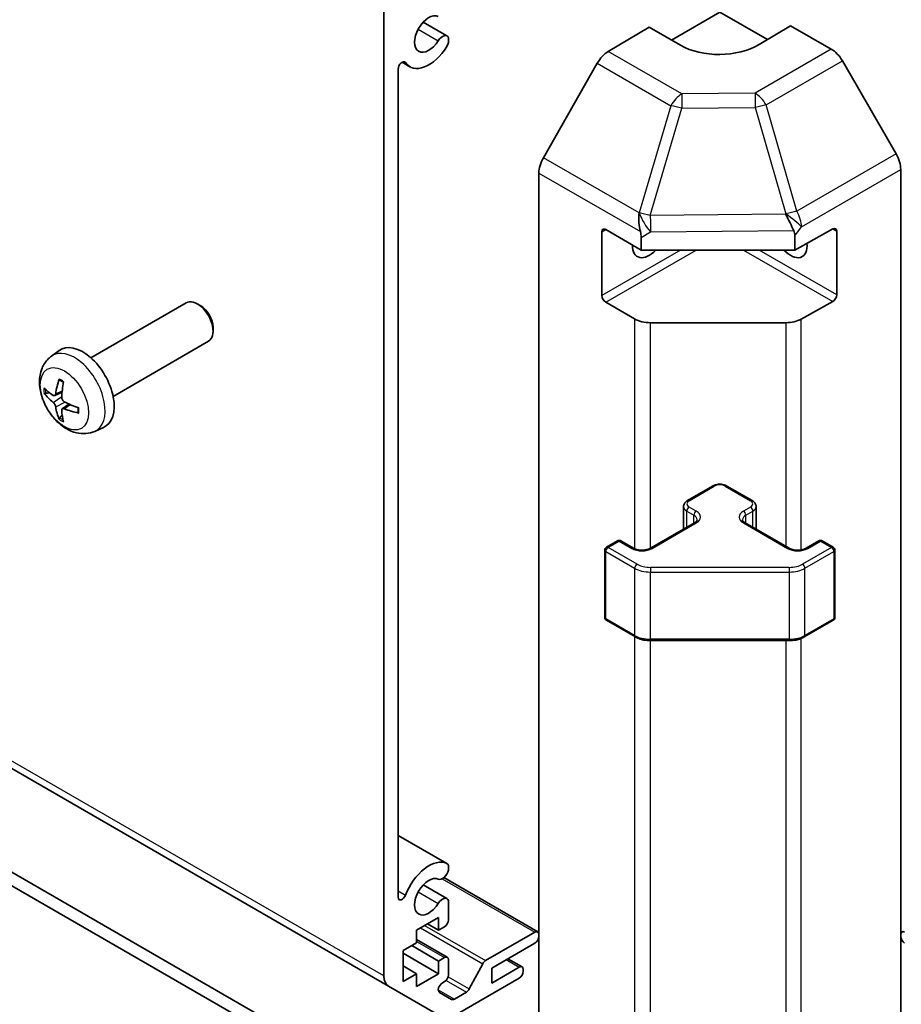
# Model space of a CAD drawing. Units: millimetres. Extents: x 0 to 15700, y -5 to 2810.
# Drawn here: x 1181 to 1260, y 442 to 530 of the extents above; entities that cross this region are included whole.
import ezdxf

# ---------------------------------------------------------------- set-up
doc = ezdxf.new("R2010")
doc.units = ezdxf.units.MM
doc.layers.add('Visible (ISO)', color=7, linetype='Continuous', lineweight=35)
doc.layers.add('Visible Narrow (ISO)', color=7, linetype='Continuous', lineweight=25)

msp = doc.modelspace()

# ---------------------------------------------------------------- linework, layer by layer
at = {"layer": 'Visible (ISO)'}
for p, q in [((1213.6512, 444.3726), (1213.6512, 531.528)), ((1239.491, 528.5197), (1243.8447, 531.0334)), ((1243.8447, 531.0334), (1248.1237, 528.5629)), ((1217.1797, 530.1216), (1219.3138, 528.8895)), ((1233.8157, 527.4905), (1237.4807, 529.6804)), ((1240.3092, 528.0474), (1237.4807, 529.6804)), ((1250.2087, 529.8086), (1247.3802, 528.1186)), ((1250.2087, 529.8086), (1253.8647, 527.6978)), ((1219.4495, 528.7158), (1219.4496, 528.296)), ((1214.924, 525.9095), (1214.924, 451.4609)), ((1215.2787, 526.5222), (1215.9817, 526.1163)), ((1232.8317, 526.4342), (1227.9868, 517.944)), ((1259.694, 518.2775), (1254.8646, 526.6423)), ((1227.5813, 429.2323), (1227.5813, 516.5653)), ((1260.1082, 428.9138), (1260.1082, 516.8838)), ((1233.2381, 505.5587), (1233.2381, 511.2742)), ((1233.5917, 511.4783), (1236.7736, 509.6412)), ((1250.5892, 509.6412), (1253.9928, 511.5388)), ((1250.5892, 509.6412), (1250.5892, 510.9163)), ((1254.3526, 511.3312), (1254.3526, 505.6157)), ((1236.7736, 510.7714), (1236.7736, 509.6412)), ((1236.7736, 509.6412), (1250.5892, 509.6412)), ((1105.171, 506.3273), (1214.0655, 443.4571)), ((1187.3011, 499.9496), (1195.8716, 504.8978)), ((1197.1757, 504.6232), (1196.8716, 504.7987)), ((1236.1879, 503.4474), (1233.5917, 504.9463)), ((1253.9928, 505.0069), (1251.1704, 503.4333)), ((1249.7811, 503.1092), (1237.6021, 503.1092)), ((1198.2858, 502.7003), (1198.2858, 502.3492)), ((1189.3011, 496.4855), (1197.8716, 501.4337)), ((1183.7495, 500.0929), (1184.4492, 500.6036)), ((1184.0489, 496.5563), (1184.7163, 496.8517)), ((1184.7363, 495.3656), (1185.3259, 495.796)), ((1187.6494, 493.3381), (1188.4415, 493.6887)), ((1240.937, 487.1164), (1243.1997, 488.4227)), ((1244.4897, 488.4227), (1246.7524, 487.1164)), ((1122.2931, 487.1338), (1243.8447, 416.956)), ((1240.582, 484.5435), (1240.582, 486.5708)), ((1247.1075, 484.5435), (1247.1075, 486.5708)), ((1243.8447, 415.7312), (1122.2931, 485.9091)), ((1237.6136, 482.8297), (1241.5734, 485.1159)), ((1246.116, 485.1159), (1250.0758, 482.8297)), ((1233.6538, 482.9114), (1234.6437, 483.4829)), ((1234.9437, 483.4829), (1236.0751, 482.8297)), ((1251.6143, 482.8297), (1252.7457, 483.4829)), ((1253.0457, 483.4829), (1254.0356, 482.9114)), ((1233.5038, 476.6095), (1233.5038, 482.6516)), ((1254.1856, 476.6095), (1254.1856, 482.6516)), ((1233.6538, 476.3497), (1236.25, 474.8508)), ((1251.4394, 474.8508), (1254.0356, 476.3497)), ((1237.6021, 474.5231), (1250.0874, 474.5231)), ((1214.924, 457.0081), (1219.3139, 454.4737)), ((1219.4496, 454.3), (1219.4495, 453.8801)), ((1217.1797, 452.5544), (1219.3138, 451.3223)), ((1219.0321, 453.2103), (1227.4777, 448.3342)), ((1219.4495, 451.1486), (1219.4495, 449.4117)), ((1218.5656, 449.6362), (1216.5857, 448.4931)), ((1217.5757, 449.0647), (1218.5656, 448.4931)), ((1218.5656, 448.4931), (1218.5656, 449.6362)), ((1216.5857, 448.4931), (1216.5857, 447.35)), ((1219.096, 448.7993), (1218.5656, 448.4931)), ((1222.7903, 445.7475), (1227.2277, 448.3094)), ((1216.5857, 447.35), (1215.3837, 446.656)), ((1216.1615, 447.1051), (1218.5656, 445.717)), ((1216.5857, 447.6416), (1219.346, 446.048)), ((1227.2277, 447.3296), (1223.3386, 445.0843)), ((1215.3837, 446.656), (1215.3837, 443.8799)), ((1215.3837, 446.4111), (1218.5656, 444.574)), ((1218.5656, 445.717), (1219.096, 446.0232)), ((1218.5656, 444.574), (1218.5656, 445.717)), ((1219.4495, 445.8191), (1219.4495, 444.4719)), ((1221.3228, 443.2001), (1222.526, 445.4579)), ((1224.7932, 445.9241), (1226.0635, 445.1907)), ((1215.3837, 445.268), (1216.5857, 444.574)), ((1215.3837, 443.8799), (1216.5857, 444.574)), ((1216.5857, 443.4309), (1218.5656, 444.574)), ((1216.5857, 444.574), (1216.5857, 443.4309)), ((1223.3386, 443.737), (1225.8135, 445.1659)), ((1223.3386, 445.0843), (1223.3386, 443.737)), ((1226.167, 444.9618), (1226.167, 444.7985)), ((1219.096, 443.8595), (1218.8857, 443.7381)), ((1225.8135, 444.1861), (1219.8939, 440.7684)), ((1218.8939, 440.6694), (1214.0655, 443.4571)), ((1218.6357, 442.8969), (1219.7318, 442.2641)), ((1219.9818, 442.2889), (1221.0585, 442.9105))]:
    msp.add_line(p, q, dxfattribs=at)
for centre, start, end in [((1234.7937, 483.2231), 60, 120), ((1252.8957, 483.2231), 60, 120), ((1233.8038, 482.6516), 120, 180), ((1253.8856, 482.6516), 0, 60), ((1233.8038, 476.6095), 180, 240), ((1253.8856, 476.6095), 300, 0)]:
    msp.add_arc(centre, 0.3, start, end, dxfattribs=at)
for centre, major_axis, ratio, start_param, end_param in [((1217.6818, 529.0609), (0.9, 1.5588), 0.5773503, 0.0509673, 4.6614216), ((1218.9138, 528.1966), (0.4, 0.6928), 0.5773503, 5.8249299, 7.8030143), ((1217.6818, 529.0609), (-1.7001, -2.9446), 0.5773503, 6.0095269, 7.8030143), ((1218.9138, 528.1966), (-0.4001, -0.6929), 0.5773503, 1.519829, 2.0290517), ((1243.8447, 530.1599), (4.9998, 0.0769), 0.5873369, 3.9179542, 5.4887505), ((1253.8643, 526.0648), (-1, 1.7321), 0.5775261, 4.712389, 5.4976349), ((1233.8404, 525.872), (-1, -1.7321), 0.5773503, 3.9444441, 4.7211156), ((1215.2774, 526.1135), (0.2499, 0.4328), 0.5773503, 6.0095269, 8.6393798), ((1228.9955, 517.3818), (-1, -1.7321), 0.5773503, 4.7211156, 5.4977871), ((1258.6937, 517.6999), (-1, 1.7321), 0.5775261, 3.9271431, 4.712389), ((1237.6021, 512.4128), (0.0085, -2.2337), 0.4658141, 4.4561922, 5.2328637), ((1249.7811, 512.5409), (1.0215, -1.9889), 0.0602377, 0.9251869, 1.7044146), ((1233.5917, 511.07), (-0.25, 0.433), 0.5773503, 5.4977871, 7.0685835), ((1234.7736, 510.751), (-1.0022, -1.7512), 0.9883476, 2.0956676, 2.36117), ((1247.7101, 509.7119), (2.704, 1.8196), 0.5433774, 5.932632, 6.1939445), ((1253.9928, 511.1306), (0.2567, 0.4291), 0.5873369, 5.5068238, 7.0776201), ((1237.4807, 510.8659), (-1.05, -1.8187), 0.5773503, 5.4512347, 7.4826951), ((1250.2087, 510.8659), (1.05, -1.8187), 0.5773503, 5.0836755, 7.2047416), ((1233.5917, 505.3546), (0.25, -0.433), 0.5773503, 3.9269908, 5.4977871), ((1253.9928, 505.4151), (0.2567, 0.4291), 0.5873369, 3.9360275, 5.5068238), ((1196.8716, 503.1657), (1, -1.7321), 0.5773503, 0, 3.1415927), ((1197.1757, 503.3413), (-0.785, 1.3597), 0.5773503, 3.9269908, 5.4977871), ((1237.6021, 504.2639), (-2, 0), 0.5773503, 0.7853982, 1.5707963), ((1249.7811, 504.2639), (-2, 0), 0.5773503, 1.5707963, 2.3387412), ((1186.5691, 497.2176), (-2, 3.4641), 0.5773503, 3.0796893, 6.3450887), ((1189.0633, 498.5378), (-3.9094, -5.191), 0.5952629, 5.2229706, 5.4619549), ((1188.8658, 498.6518), (2.5666, 5.9702), 0.5535342, 1.9432896, 2.1822739), ((1188.9696, 498.4837), (-6.4957, 0.1911), 0.4946241, 0.4548476, 0.6938319), ((1188.9696, 498.7117), (6.4948, 0.2196), 0.654173, 3.5597815, 3.7987657), ((1188.9595, 498.4895), (-6.4536, 0.7624), 0.5535342, 0.9593188, 1.1983031), ((1189.0633, 498.5495), (-3.4375, -5.5149), 0.654173, 5.6260122, 5.8649965), ((1188.8658, 498.6635), (3.0824, 5.721), 0.4946241, 2.4477608, 2.6867451), ((1188.9595, 498.7175), (6.4503, 0.7902), 0.5952629, 3.9628231, 4.2018074), ((1217.6818, 451.4938), (1.7001, 2.9446), 0.5773503, 0.0509673, 1.8444547), ((1218.9138, 453.7807), (0.4001, 0.6929), 0.5773503, 5.8249299, 6.3341526), ((1217.6818, 451.4938), (0.9, 1.5588), 0.5773503, 0.0509673, 4.6614216), ((1218.9138, 453.7807), (-0.4, -0.6928), 0.5773503, 0.0509673, 2.0290517), ((1215.2774, 451.6649), (-0.2499, -0.4328), 0.5773503, 5.4977871, 8.12764), ((1218.9138, 450.6295), (0.4, 0.6928), 0.5773503, 5.8249299, 7.8030143), ((1219.096, 449.2076), (-0.25, -0.433), 0.5773503, 0.7853982, 2.3561945), ((1227.2277, 447.9012), (0.25, 0.433), 0.5773503, 5.4977871, 7.0685835), ((1260.4617, 447.9012), (-0.25, 0.433), 0.5773503, 5.4977871, 7.0685835), ((1227.2277, 447.7379), (-0.25, -0.433), 0.5773503, 0.7853982, 2.3561945), ((1260.4617, 447.7379), (-0.25, 0.433), 0.5773503, 0.7853982, 2.3561945), ((1219.096, 445.615), (0.25, 0.433), 0.5773503, 5.4977871, 7.0685835), ((1222.7903, 445.3392), (0.25, 0.433), 0.5773503, 0.7853982, 1.6295521), ((1219.096, 444.2678), (-0.25, -0.433), 0.5773503, 0.7853982, 2.3561945), ((1225.8135, 444.7577), (0.25, 0.433), 0.5773503, 5.4977871, 7.0685835), ((1225.8135, 444.5944), (-0.25, -0.433), 0.5773503, 0.7853982, 2.3561945), ((1215.0655, 445.1891), (-1, -1.7321), 0.5773503, 5.4977871, 6.2831853), ((1218.8857, 443.3299), (-0.25, -0.433), 0.5773503, 3.9269908, 6.2831853), ((1221.0585, 443.3188), (0.25, 0.433), 0.5773503, 3.9269908, 4.7711448), ((1219.9818, 442.6971), (-0.25, -0.433), 0.5773503, 0, 0.7853982)]:
    msp.add_ellipse(centre, major_axis=major_axis, ratio=ratio, start_param=start_param, end_param=end_param, dxfattribs=at)
for points, knots in [([(1187.6494, 493.3381), (1187.3938, 493.225), (1187.1224, 493.1602), (1186.5615, 493.1145), (1186.275, 493.144), (1185.6713, 493.2876), (1185.3657, 493.4217), (1184.7345, 493.7944), (1184.4229, 494.0526), (1183.8523, 494.6504), (1183.5972, 494.9942), (1183.1723, 495.7261), (1183.0016, 496.1133), (1182.758, 496.9193), (1182.6852, 497.3383), (1182.6811, 498.1766), (1182.7417, 498.599), (1183.0408, 499.3203), (1183.2305, 499.6213), (1183.5717, 499.953), (1183.6579, 500.026), (1183.7495, 500.0929)], [3.9888942, 3.9888942, 3.9888942, 3.9888942, 4.193854, 4.193854, 4.4264439, 4.4264439, 4.7238013, 4.7238013, 5.0990613, 5.0990613, 5.4934861, 5.4934861, 5.8833225, 5.8833225, 6.2775903, 6.2775903, 6.6518962, 6.6518962, 6.9235585, 6.9235585, 7.0066801, 7.0066801, 7.0066801, 7.0066801]), ([(1184.4797, 497.9341), (1184.4778, 497.9349), (1184.4761, 497.9357), (1184.4665, 497.9412), (1184.4592, 497.9497), (1184.4511, 497.9682), (1184.449, 497.9815), (1184.45, 498.005), (1184.4527, 498.0188), (1184.4569, 498.0313)], [0.045553558, 0.045553558, 0.045553558, 0.045553558, 0.046469677, 0.046469677, 0.051108902, 0.051108902, 0.055816051, 0.055816051, 0.05997866, 0.05997866, 0.05997866, 0.05997866]), ([(1184.4796, 497.9341), (1184.5054, 497.9233), (1184.5313, 497.9117), (1184.5834, 497.8865), (1184.6096, 497.8731), (1184.6622, 497.8444), (1184.6885, 497.8291), (1184.7414, 497.797), (1184.7679, 497.78), (1184.8096, 497.752), (1184.8248, 497.7415), (1184.84, 497.7308)], [1.43422171, 1.43422171, 1.43422171, 1.43422171, 1.48873818, 1.48873818, 1.54325465, 1.54325465, 1.59777112, 1.59777112, 1.65228759, 1.65228759, 1.68362739, 1.68362739, 1.68362739, 1.68362739]), ([(1183.2466, 496.745), (1183.2341, 496.7419), (1183.2198, 496.7402), (1183.1919, 496.7396), (1183.1737, 496.7416), (1183.1449, 496.7489), (1183.1293, 496.7554), (1183.1084, 496.7687), (1183.099, 496.7772), (1183.0929, 496.7856)], [0.042728556, 0.042728556, 0.042728556, 0.042728556, 0.046469677, 0.046469677, 0.051108902, 0.051108902, 0.055816051, 0.055816051, 0.05997866, 0.05997866, 0.05997866, 0.05997866]), ([(1184.1379, 496.7045), (1184.133, 496.6699), (1184.1228, 496.6371), (1184.0924, 496.5858), (1184.0724, 496.5672), (1184.0291, 496.5471), (1184.003, 496.5442), (1183.9557, 496.5544), (1183.9351, 496.5634), (1183.9153, 496.576)], [-0.203600879, -0.203600879, -0.203600879, -0.203600879, -0.1911011, -0.1911011, -0.178601322, -0.178601322, -0.166077208, -0.166077208, -0.156924273, -0.156924273, -0.156924273, -0.156924273]), ([(1183.9153, 495.9424), (1183.9415, 495.9217), (1183.9698, 495.8935), (1184.0229, 495.8278), (1184.0476, 495.7904), (1184.0877, 495.7173), (1184.1056, 495.6768), (1184.1276, 495.6095), (1184.1342, 495.5819), (1184.1379, 495.5569)], [-0.203600863, -0.203600863, -0.203600863, -0.203600863, -0.191101084, -0.191101084, -0.178601305, -0.178601305, -0.166077191, -0.166077191, -0.156924256, -0.156924256, -0.156924256, -0.156924256]), ([(1184.9091, 496.0022), (1184.8768, 496.0194), (1184.8432, 496.0445), (1184.7836, 496.1064), (1184.7575, 496.1431), (1184.7184, 496.2167), (1184.7028, 496.2586), (1184.6881, 496.3301), (1184.6856, 496.3601), (1184.6865, 496.3877)], [-0.203600863, -0.203600863, -0.203600863, -0.203600863, -0.191101084, -0.191101084, -0.178601305, -0.178601305, -0.166077191, -0.166077191, -0.156924256, -0.156924256, -0.156924256, -0.156924256]), ([(1184.6865, 495.2402), (1184.6852, 495.2711), (1184.6903, 495.301), (1184.714, 495.3485), (1184.7328, 495.3663), (1184.777, 495.3869), (1184.8054, 495.3912), (1184.86, 495.3852), (1184.8847, 495.3785), (1184.9091, 495.3687)], [-0.203600879, -0.203600879, -0.203600879, -0.203600879, -0.1911011, -0.1911011, -0.178601322, -0.178601322, -0.166077208, -0.166077208, -0.156924273, -0.156924273, -0.156924273, -0.156924273]), ([(1186.2177, 494.9815), (1186.2048, 494.9841), (1186.1915, 494.9887), (1186.1706, 494.9995), (1186.1601, 495.008), (1186.1482, 495.0243), (1186.1445, 495.0349), (1186.1445, 495.046), (1186.1446, 495.0479), (1186.1449, 495.0498)], [0.014560073, 0.014560073, 0.014560073, 0.014560073, 0.018722682, 0.018722682, 0.023429831, 0.023429831, 0.028069056, 0.028069056, 0.028985175, 0.028985175, 0.028985175, 0.028985175]), ([(1186.149, 495.4636), (1186.1507, 495.445), (1186.1522, 495.4266), (1186.1556, 495.3765), (1186.157, 495.3451), (1186.1584, 495.2832), (1186.1584, 495.2527), (1186.157, 495.1929), (1186.1555, 495.1634), (1186.1513, 495.1057), (1186.1484, 495.0775), (1186.1449, 495.0498)], [3.0287616, 3.0287616, 3.0287616, 3.0287616, 3.06010139, 3.06010139, 3.11461786, 3.11461786, 3.16913433, 3.16913433, 3.2236508, 3.2236508, 3.27816727, 3.27816727, 3.27816727, 3.27816727]), ([(1184.4569, 494.4231), (1184.4527, 494.4326), (1184.45, 494.445), (1184.449, 494.4697), (1184.4511, 494.4866), (1184.4592, 494.5151), (1184.4665, 494.5319), (1184.481, 494.5557), (1184.4897, 494.5673), (1184.4985, 494.5765)], [0.014560073, 0.014560073, 0.014560073, 0.014560073, 0.018722682, 0.018722682, 0.023429831, 0.023429831, 0.028069056, 0.028069056, 0.031810177, 0.031810177, 0.031810177, 0.031810177]), ([(1243.1997, 488.4227), (1243.2751, 488.4663), (1243.3568, 488.4999), (1243.5277, 488.5502), (1243.6171, 488.5668), (1243.7986, 488.5834), (1243.8908, 488.5834), (1244.0723, 488.5668), (1244.1617, 488.5502), (1244.3327, 488.4999), (1244.4143, 488.4663), (1244.4897, 488.4227)], [3.1415927, 3.1415927, 3.1415927, 3.1415927, 3.4557519, 3.4557519, 3.7699112, 3.7699112, 4.0840704, 4.0840704, 4.3982297, 4.3982297, 4.712389, 4.712389, 4.712389, 4.712389]), ([(1240.582, 486.5708), (1240.582, 486.6191), (1240.5887, 486.6674), (1240.6139, 486.7593), (1240.6323, 486.8028), (1240.6773, 486.8828), (1240.7039, 486.9195), (1240.7627, 486.9861), (1240.7949, 487.0161), (1240.8632, 487.0703), (1240.8993, 487.0946), (1240.937, 487.1164)], [2.35619449, 2.35619449, 2.35619449, 2.35619449, 2.51327412, 2.51327412, 2.67035376, 2.67035376, 2.82743339, 2.82743339, 2.98451302, 2.98451302, 3.14159265, 3.14159265, 3.14159265, 3.14159265]), ([(1246.7524, 487.1164), (1246.7901, 487.0946), (1246.8263, 487.0703), (1246.8945, 487.0161), (1246.9267, 486.9861), (1246.9855, 486.9195), (1247.0121, 486.8828), (1247.0572, 486.8028), (1247.0755, 486.7593), (1247.1007, 486.6674), (1247.1075, 486.6191), (1247.1075, 486.5708)], [4.71238898, 4.71238898, 4.71238898, 4.71238898, 4.86946861, 4.86946861, 5.02654825, 5.02654825, 5.18362788, 5.18362788, 5.34070751, 5.34070751, 5.49778714, 5.49778714, 5.49778714, 5.49778714]), ([(1241.5734, 485.1159), (1241.6097, 485.1369), (1241.6418, 485.1588), (1241.6966, 485.2023), (1241.7194, 485.224), (1241.7557, 485.2652), (1241.7693, 485.2846), (1241.7889, 485.3195), (1241.795, 485.335), (1241.8026, 485.3626), (1241.8042, 485.3748), (1241.8042, 485.3869)], [0, 0, 0, 0, 0.15707963, 0.15707963, 0.31415927, 0.31415927, 0.4712389, 0.4712389, 0.62831853, 0.62831853, 0.78539816, 0.78539816, 0.78539816, 0.78539816]), ([(1245.8853, 485.3869), (1245.8853, 485.3748), (1245.8868, 485.3626), (1245.8944, 485.335), (1245.9005, 485.3195), (1245.9202, 485.2846), (1245.9337, 485.2652), (1245.97, 485.224), (1245.9928, 485.2023), (1246.0476, 485.1588), (1246.0797, 485.1369), (1246.116, 485.1159)], [3.92699082, 3.92699082, 3.92699082, 3.92699082, 4.08407045, 4.08407045, 4.24115008, 4.24115008, 4.39822972, 4.39822972, 4.55530935, 4.55530935, 4.71238898, 4.71238898, 4.71238898, 4.71238898]), ([(1236.0751, 482.8297), (1236.1381, 482.7934), (1236.214, 482.7597), (1236.3867, 482.7035), (1236.4841, 482.6814), (1236.6903, 482.6532), (1236.7993, 482.6476), (1237.0157, 482.6546), (1237.1231, 482.6673), (1237.3224, 482.7087), (1237.4145, 482.7372), (1237.538, 482.7893), (1237.5779, 482.8091), (1237.6136, 482.8297)], [4.712389, 4.712389, 4.712389, 4.712389, 4.9846348, 4.9846348, 5.2657352, 5.2657352, 5.5535816, 5.5535816, 5.843109, 5.843109, 6.1288028, 6.1288028, 6.2831853, 6.2831853, 6.2831853, 6.2831853]), ([(1250.0758, 482.8297), (1250.1388, 482.7934), (1250.2147, 482.7597), (1250.3874, 482.7035), (1250.4848, 482.6814), (1250.691, 482.6532), (1250.8, 482.6476), (1251.0164, 482.6546), (1251.1238, 482.6673), (1251.3231, 482.7087), (1251.4152, 482.7372), (1251.5387, 482.7893), (1251.5786, 482.8091), (1251.6143, 482.8297)], [4.712389, 4.712389, 4.712389, 4.712389, 4.9846348, 4.9846348, 5.2657352, 5.2657352, 5.5535816, 5.5535816, 5.843109, 5.843109, 6.1288028, 6.1288028, 6.2831853, 6.2831853, 6.2831853, 6.2831853]), ([(1236.25, 474.8508), (1236.3247, 474.8077), (1236.4039, 474.7687), (1236.5697, 474.6992), (1236.6562, 474.6686), (1236.835, 474.616), (1236.9273, 474.594), (1237.1156, 474.5586), (1237.2117, 474.5453), (1237.4059, 474.5276), (1237.504, 474.5231), (1237.6021, 474.5231)], [4.71238898, 4.71238898, 4.71238898, 4.71238898, 4.86946861, 4.86946861, 5.02654825, 5.02654825, 5.18362788, 5.18362788, 5.34070751, 5.34070751, 5.49778714, 5.49778714, 5.49778714, 5.49778714]), ([(1250.0874, 474.5231), (1250.1854, 474.5231), (1250.2835, 474.5276), (1250.4777, 474.5453), (1250.5738, 474.5586), (1250.7622, 474.594), (1250.8544, 474.616), (1251.0332, 474.6686), (1251.1198, 474.6992), (1251.2855, 474.7687), (1251.3647, 474.8077), (1251.4394, 474.8508)], [5.49778714, 5.49778714, 5.49778714, 5.49778714, 5.65486678, 5.65486678, 5.81194641, 5.81194641, 5.96902604, 5.96902604, 6.12610567, 6.12610567, 6.28318531, 6.28318531, 6.28318531, 6.28318531])]:
    msp.add_open_spline(points, degree=3, knots=knots, dxfattribs=at)
for points, weights in [([(1183.2466, 496.745), (1183.4103, 496.7848), (1183.5623, 496.8218)], [1.07090462709, 1.07755563664, 1.08273581423]), ([(1184.7229, 494.8115), (1184.6149, 494.6984), (1184.4985, 494.5765)], [1.08273581305, 1.07755563555, 1.07090462611])]:
    msp.add_rational_spline(points, weights, degree=2, dxfattribs=at)
at = {"layer": 'Visible Narrow (ISO)'}
for p, q in [((1216.7371, 529.5005), (1218.5347, 528.4626)), ((1253.8647, 527.6978), (1247.0143, 523.7428)), ((1240.4221, 523.6763), (1233.8157, 527.4905)), ((1215.4505, 526.5692), (1215.5855, 526.4912)), ((1232.8317, 526.4342), (1239.438, 522.62)), ((1248.0038, 522.6813), (1254.8646, 526.6423)), ((1247.0143, 523.7428), (1240.4221, 523.6763)), ((1239.438, 522.62), (1236.6027, 512.9804)), ((1237.594, 512.7442), (1240.4294, 522.3838)), ((1240.4294, 522.3838), (1247.0217, 522.4502)), ((1247.0217, 522.4502), (1249.7807, 512.89)), ((1250.7629, 513.121), (1248.0038, 522.6813)), ((1236.5934, 512.975), (1227.9868, 517.944)), ((1259.694, 518.2775), (1250.7629, 513.121)), ((1227.5813, 516.5653), (1236.7036, 511.2985)), ((1251.1874, 511.7334), (1260.1082, 516.8838)), ((1236.6027, 512.9804), (1236.5934, 512.975)), ((1249.7638, 512.8668), (1237.594, 512.7442)), ((1249.7807, 512.89), (1249.7638, 512.8668)), ((1250.5892, 510.9163), (1251.1874, 511.7334)), ((1233.2381, 511.2742), (1233.5917, 511.4783)), ((1236.7736, 510.7714), (1237.6114, 511.2635)), ((1237.6114, 511.2635), (1250.4914, 511.3933)), ((1253.9928, 511.5388), (1254.3526, 511.3312)), ((1240.3092, 509.6412), (1233.2381, 505.5587)), ((1233.5917, 504.9463), (1241.7234, 509.6412)), ((1245.966, 509.6412), (1253.9928, 505.0069)), ((1254.3526, 505.6157), (1247.3802, 509.6412)), ((1213.6512, 444.3726), (1104.7568, 507.2429)), ((1236.1879, 503.4474), (1236.1879, 482.7737)), ((1237.6021, 482.8232), (1237.6021, 503.1092)), ((1249.7811, 503.1092), (1249.7811, 482.9999)), ((1251.1704, 482.6779), (1251.1704, 503.4333)), ((1184.1379, 496.7045), (1184.73, 496.9885)), ((1183.9153, 495.9424), (1184.6896, 496.4632)), ((1184.1379, 495.5569), (1184.9761, 495.9671)), ((1184.9091, 495.3687), (1185.4512, 495.7394)), ((1241.087, 487.1015), (1243.3497, 488.4079)), ((1244.3397, 488.4079), (1246.6024, 487.1015)), ((1240.8749, 486.1625), (1241.5113, 485.7951)), ((1240.8749, 484.7126), (1240.8749, 486.1625)), ((1241.7234, 486.1625), (1241.087, 486.5299)), ((1246.6024, 486.5299), (1245.966, 486.1625)), ((1246.1782, 485.7951), (1246.8146, 486.1625)), ((1246.8146, 484.7126), (1246.8146, 486.1625)), ((1241.5113, 485.0801), (1241.5113, 485.7951)), ((1246.1782, 485.0801), (1246.1782, 485.7951)), ((1237.7636, 482.8149), (1241.7234, 485.1011)), ((1245.966, 485.1011), (1249.9258, 482.8149)), ((1233.8038, 482.8965), (1234.7937, 483.4681)), ((1234.7937, 483.4681), (1235.9251, 482.8149)), ((1251.7643, 482.8149), (1252.8957, 483.4681)), ((1252.8957, 483.4681), (1253.8856, 482.8965)), ((1233.5917, 476.487), (1233.5917, 482.5291)), ((1233.5917, 482.5291), (1236.1879, 481.0302)), ((1236.4, 481.3976), (1233.8038, 482.8965)), ((1253.8856, 482.8965), (1251.2894, 481.3976)), ((1251.5016, 481.0302), (1254.0978, 482.5291)), ((1254.0978, 482.5291), (1254.0978, 476.487)), ((1236.1879, 481.0302), (1236.1879, 474.9881)), ((1237.6021, 481.1102), (1237.6021, 480.692)), ((1250.0874, 481.1102), (1237.6021, 481.1102)), ((1250.0874, 481.1102), (1250.0874, 480.692)), ((1251.5016, 474.9881), (1251.5016, 481.0302)), ((1237.6021, 480.692), (1250.0874, 480.692)), ((1237.6021, 474.6499), (1237.6021, 480.692)), ((1250.0874, 480.692), (1250.0874, 474.6499)), ((1236.1879, 474.9881), (1233.5917, 476.487)), ((1254.0978, 476.487), (1251.5016, 474.9881)), ((1236.1879, 474.8867), (1236.1879, 432.4122)), ((1237.6021, 474.6499), (1237.6021, 474.5231)), ((1250.0874, 474.6499), (1237.6021, 474.6499)), ((1237.6021, 432.074), (1237.6021, 474.5231)), ((1249.7811, 474.5231), (1249.7811, 432.074)), ((1250.0874, 474.6499), (1250.0874, 474.5231)), ((1251.1704, 432.3981), (1251.1704, 474.7207)), ((1214.924, 457.0069), (1219.293, 454.4845)), ((1218.8979, 453.1186), (1227.2277, 448.3094)), ((1214.924, 452.0249), (1215.5855, 451.643)), ((1216.7371, 451.9333), (1218.5347, 450.8954)), ((1217.3102, 448.9114), (1222.7903, 445.7475)), ((1216.9273, 448.6903), (1222.526, 445.4579)), ((1216.5857, 447.4725), (1219.096, 446.0232)), ((1224.6468, 445.8395), (1225.8135, 445.1659)), ((1219.2293, 443.9666), (1221.0585, 442.9105)), ((1219.4219, 444.2976), (1221.3228, 443.2001)), ((1218.5322, 443.1258), (1219.9818, 442.2889))]:
    msp.add_line(p, q, dxfattribs=at)
for centre, major_axis, ratio, start_param, end_param in [((1240.4467, 522.0578), (1, 1.7321), 0.5773503, 0.8028515, 1.579523), ((1240.4467, 522.0578), (0.0202, -1.9999), 0.0071255, 3.7693775, 4.5486051), ((1247.039, 522.1243), (1, -1.7321), 0.5570252, 1.5707963, 2.3560422), ((1247.039, 522.1243), (-0.0202, 1.9999), 0.0071255, 0.6277848, 1.4070125), ((1240.4467, 522.0578), (1.9187, -0.5644), 0.1541303, 1.6251322, 2.1690155), ((1247.039, 522.1243), (1.9216, 0.5546), 0.1590961, 0.9995171, 1.5339317), ((1237.6114, 512.4182), (1.0131, -1.7244), 0.3372118, 4.1912688, 5.2334428), ((1237.6114, 512.4182), (-1.9187, 0.5644), 0.1541303, 4.7667248, 5.3106082), ((1237.6114, 512.4182), (-0.0202, 1.9999), 0.0071255, 1.4070125, 2.1862401), ((1249.7981, 512.564), (-1.9216, -0.5546), 0.1590961, 4.1411098, 4.6755243), ((1249.7981, 512.564), (1.6138, -1.1814), 0.1270567, 0.6337088, 1.674249), ((1249.7981, 512.564), (-1, 1.7321), 0.5570252, 3.9271431, 4.712389), ((1185.8203, 496.7853), (1.9537, -3.3839), 0.5773503, 6.221282, 9.4866813), ((1184.6553, 496.1127), (-1.1137, 1.9289), 0.5773503, 5.3714845, 5.6240898), ((1184.6553, 496.1127), (1.1137, -1.9289), 0.5773503, 3.8006881, 4.0532935), ((1184.6988, 496.1378), (-1.0366, 1.7954), 0.5773503, 0.7162298, 0.9224224), ((1184.6553, 496.1127), (-1.1137, 1.9289), 0.5773503, 3.8006881, 4.0532935), ((1184.6553, 496.1127), (1.1137, -1.9289), 0.5773503, 5.3714845, 5.6240898), ((1184.6988, 496.1378), (-1.0366, 1.7954), 0.5773503, 2.2191702, 2.4253628), ((1243.3497, 488.1629), (-0.15, 0.2598), 0.5773503, 5.4977871, 6.2831853), ((1243.8447, 488.1221), (0.7, 0), 0.5773503, 0.7853982, 2.3561945), ((1244.3397, 488.1629), (0.15, 0.2598), 0.5773503, 0, 0.7853982), ((1241.582, 486.8157), (-0.7, 0), 0.5773503, 5.4977871, 7.0685835), ((1241.087, 486.8565), (-0.15, 0.2598), 0.5773503, 5.4977871, 6.2831853), ((1246.6024, 486.8565), (0.15, 0.2598), 0.5773503, 0, 0.7853982), ((1246.1075, 486.8157), (0.7, 0), 0.5773503, 5.4977871, 7.0685835), ((1241.582, 486.5708), (-1, 0), 0.5773503, 0, 0.7853982), ((1241.087, 486.285), (-0.15, -0.2598), 0.5773503, 3.9269908, 5.4977871), ((1241.7234, 485.9176), (-0.15, -0.2598), 0.5773503, 3.9269908, 5.4977871), ((1240.8042, 485.6318), (1.3, 0), 0.5773503, 5.4977871, 7.0685835), ((1246.8853, 485.6318), (-1.3, 0), 0.5773503, 5.4977871, 7.0685835), ((1245.966, 485.9176), (0.15, -0.2598), 0.5773503, 0.7853982, 2.3561945), ((1246.6024, 486.285), (0.15, -0.2598), 0.5773503, 0.7853982, 2.3561945), ((1246.1075, 486.5708), (1, 0), 0.5773503, 5.4977871, 6.2831853), ((1240.8042, 485.3869), (1, 0), 0.5773503, 0, 0.7853982), ((1241.7234, 484.8561), (-0.15, 0.2598), 0.5773503, 5.4977871, 6.2831853), ((1246.8853, 485.3869), (-1, 0), 0.5773503, 5.4977871, 6.2831853), ((1245.966, 484.8561), (0.15, 0.2598), 0.5773503, 0, 0.7853982), ((1234.7937, 483.2231), (-0.15, 0.2598), 0.5773503, 5.4977871, 6.2831853), ((1234.7937, 483.2231), (0.15, 0.2598), 0.5773503, 0, 0.7853982), ((1252.8957, 483.2231), (-0.15, 0.2598), 0.5773503, 5.4977871, 6.2831853), ((1252.8957, 483.2231), (0.15, 0.2598), 0.5773503, 0, 0.7853982), ((1233.8038, 482.6516), (-0.3, 0), 0.5773503, 0, 0.7853982), ((1233.8038, 482.6516), (0.15, 0.2598), 0.5773503, 0.7853982, 2.3561945), ((1233.8038, 482.6516), (-0.15, 0.2598), 0.5773503, 5.4977871, 6.2831853), ((1235.9251, 482.5699), (0.15, 0.2598), 0.5773503, 0, 0.7853982), ((1236.8444, 483.3456), (1.3, 0), 0.5773503, 3.9269908, 5.4977871), ((1237.7636, 482.5699), (-0.15, 0.2598), 0.5773503, 5.4977871, 6.2831853), ((1249.9258, 482.5699), (0.15, 0.2598), 0.5773503, 0, 0.7853982), ((1250.8451, 483.3456), (1.3, 0), 0.5773503, 3.9269908, 5.4977871), ((1251.7643, 482.5699), (-0.15, 0.2598), 0.5773503, 5.4977871, 6.2831853), ((1253.8856, 482.6516), (0.15, 0.2598), 0.5773503, 0, 0.7853982), ((1253.8856, 482.6516), (0.15, -0.2598), 0.5773503, 0.7853982, 2.3561945), ((1253.8856, 482.6516), (0.3, 0), 0.5773503, 5.4977871, 6.2831853), ((1236.4, 481.1527), (0.15, 0.2598), 0.5773503, 0.7853982, 2.3561945), ((1237.6021, 481.8467), (2, 0), 0.5773503, 3.9269908, 4.712389), ((1237.6021, 482.0916), (-1.7, 0), 0.5773503, 0.7853982, 1.5707963), ((1250.0874, 482.0916), (-1.7, 0), 0.5773503, 1.5707963, 2.3561945), ((1250.0874, 481.8467), (2, 0), 0.5773503, 4.712389, 5.4977871), ((1251.2894, 481.1527), (-0.15, 0.2598), 0.5773503, 3.9269908, 5.4977871), ((1233.8038, 476.6095), (-0.3, 0), 0.5773503, 0, 0.7853982), ((1233.8038, 476.6095), (-0.15, -0.2598), 0.5773503, 5.4977871, 6.2831853), ((1253.8856, 476.6095), (0.15, -0.2598), 0.5773503, 0, 0.7853982), ((1253.8856, 476.6095), (0.3, 0), 0.5773503, 5.4977871, 6.2831853), ((1236.4, 475.1106), (-0.15, -0.2598), 0.5773503, 5.4977871, 6.2831853), ((1237.6021, 475.8046), (-2, 0), 0.5773503, 0.7853982, 1.5707963), ((1250.0874, 475.8046), (-2, 0), 0.5773503, 1.5707963, 2.3561945), ((1251.2894, 475.1106), (0.15, -0.2598), 0.5773503, 0, 0.7853982)]:
    msp.add_ellipse(centre, major_axis=major_axis, ratio=ratio, start_param=start_param, end_param=end_param, dxfattribs=at)
msp.add_ellipse((1184.9215, 496.2664), major_axis=(-1.5344, 2.6577), ratio=0.5773503, dxfattribs=at)

doc.saveas('drawing.dxf')
